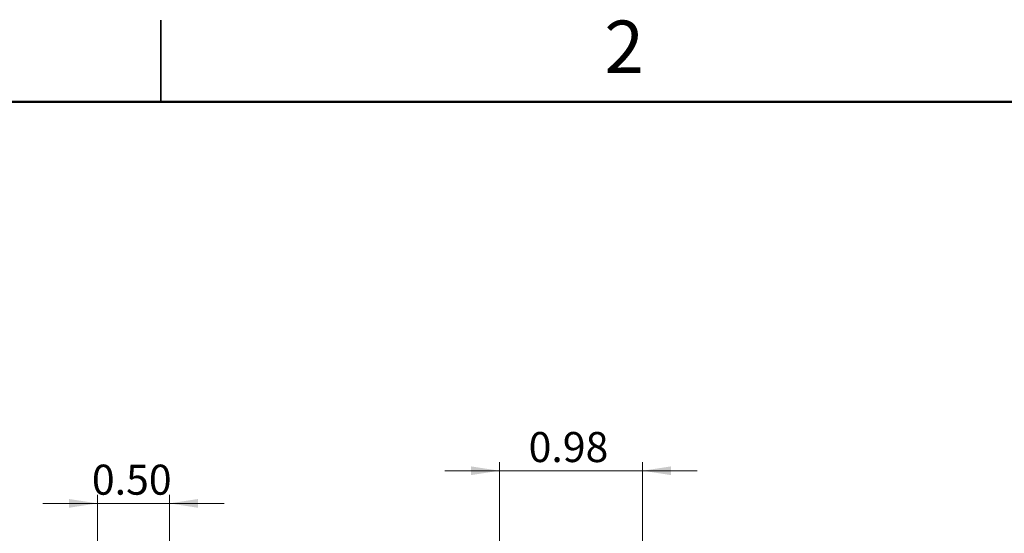
# Model space of a CAD drawing. Units: inches. Extents: x 0.1 to 16.9, y 0.1 to 10.9.
# Drawn here: x 7.9 to 12.4, y 8.5 to 10.9 of the extents above; entities that cross this region are included whole.
import ezdxf

# ---------------------------------------------------------------- set-up
doc = ezdxf.new("R2010")
doc.units = ezdxf.units.IN
doc.header["$MEASUREMENT"] = 0
doc.styles.add('SLDTEXTSTYLE0', font='TXT', dxfattribs={"width": 0.75})
doc.dimstyles.new('SLDDIMSTYLE3', dxfattribs={"dimtxt": 0.137795, "dimasz": 0.13, "dimexe": 0, "dimexo": 0.0625, "dimgap": 0.034449, "dimtad": 1, "dimlfac": 1.5, "dimrnd": 1e-09, "dimzin": 0, "dimdsep": 46, "dimtxsty": 'SLDTEXTSTYLE0', "dimsah": 1, "dimcen": 0.09, "dimadec": 0, "dimazin": 0, "dimtfac": 1, "dimtmove": 0, "dimatfit": 0, "dimfxl": 0, "dimfrac": 2, "dimtolj": 1, "dimtzin": 12, "dimarcsym": 0})
doc.dimstyles.new('SLDDIMSTYLE5', dxfattribs={"dimtxt": 0.137795, "dimasz": 0.13, "dimexe": 0, "dimexo": 0.0625, "dimgap": 0.034449, "dimtad": 1, "dimlfac": 1.5, "dimrnd": 1e-09, "dimdsep": 46, "dimtxsty": 'SLDTEXTSTYLE0', "dimsah": 1, "dimcen": 0.09, "dimadec": 0, "dimazin": 2, "dimtfac": 1, "dimtmove": 0, "dimatfit": 0, "dimfxl": 0, "dimfrac": 2, "dimtolj": 1, "dimtzin": 12, "dimarcsym": 0})

# ---------------------------------------------------------------- blocks, each defined once
blk = doc.blocks.new('_D_14')
at = {"color": 7, "linetype": 'Continuous', "lineweight": 18}
for p, q in [((8.2091, 8.0675), (8.2091, 8.6974)), ((8.5391, 6.5636), (8.5391, 8.6974)), ((8.2091, 8.6581), (7.9591, 8.6581)), ((8.2091, 8.6581), (8.5391, 8.6581)), ((8.5391, 8.6581), (8.7891, 8.6581))]:
    blk.add_line(p, q, dxfattribs=at)
for points in [[(8.2091, 8.6581), (8.0791, 8.6781), (8.0791, 8.6381)], [(8.5391, 8.6581), (8.6691, 8.6381), (8.6691, 8.6781)]]:
    blk.add_solid(points, dxfattribs=at)
at = {"color": 7, "linetype": 'Continuous', "lineweight": 18, "insert": (8.1837, 8.8357), "char_height": 0.1378, "attachment_point": 1, "style": 'SLDTEXTSTYLE0'}
blk.add_mtext('0.50', dxfattribs=at)
blk = doc.blocks.new('_D_27')
at = {"color": 7, "linetype": 'Continuous', "lineweight": 18}
for p, q in [((10.0508, 6.9113), (10.0508, 8.8471)), ((10.7069, 6.9113), (10.7069, 8.8471)), ((10.0508, 8.8078), (9.8008, 8.8078)), ((10.7069, 8.8078), (10.0508, 8.8078)), ((10.7069, 8.8078), (10.9569, 8.8078))]:
    blk.add_line(p, q, dxfattribs=at)
for points in [[(10.0508, 8.8078), (9.9208, 8.8278), (9.9208, 8.7878)], [(10.7069, 8.8078), (10.8369, 8.7878), (10.8369, 8.8278)]]:
    blk.add_solid(points, dxfattribs=at)
at = {"color": 7, "linetype": 'Continuous', "lineweight": 18, "insert": (10.1846, 8.9854), "char_height": 0.1378, "attachment_point": 1, "style": 'SLDTEXTSTYLE0'}
blk.add_mtext('0.98', dxfattribs=at)

msp = doc.modelspace()

# ---------------------------------------------------------------- linework, layer by layer
at = {"color": 7, "linetype": 'Continuous', "lineweight": 25}
for p, q in [((8.5, 10.875), (8.5, 10.5)), ((8.5, 10.5), (8.5, 10.875))]:
    msp.add_line(p, q, dxfattribs=at)
at = {"color": 7, "linetype": 'Continuous', "lineweight": 50}
msp.add_line((0.5, 10.5), (16.5, 10.5), dxfattribs=at)

# ---------------------------------------------------------------- texts
at = {"color": 7, "linetype": 'Continuous', "lineweight": 0, "insert": (10.62258, 10.87259), "char_height": 0.24, "attachment_point": 2, "style": 'SLDTEXTSTYLE0'}
msp.add_mtext('2', dxfattribs=at)

# ---------------------------------------------------------------- dimensions: what is measured, and where the dimension line sits
at = {"color": 7, "linetype": 'Continuous', "lineweight": 18}
for base, p1, p2, dimstyle, picture, middle in [((10.05076, 8.80775), (10.70692, 6.87196), (10.05076, 6.87196), 'SLDDIMSTYLE5', '_D_27', (10.3628, 8.80775)), ((8.53914, 8.65805), (8.20909, 8.02813), (8.53914, 6.52419), 'SLDDIMSTYLE3', '_D_14', (8.36186, 8.65805))]:
    dim = msp.add_linear_dim(base=base, p1=p1, p2=p2, dimstyle=dimstyle, dxfattribs=at)
    dim.commit()
    dim.dimension.update_dxf_attribs({"geometry": picture, "text_midpoint": middle, "dimtype": 160})

doc.saveas('drawing.dxf')
